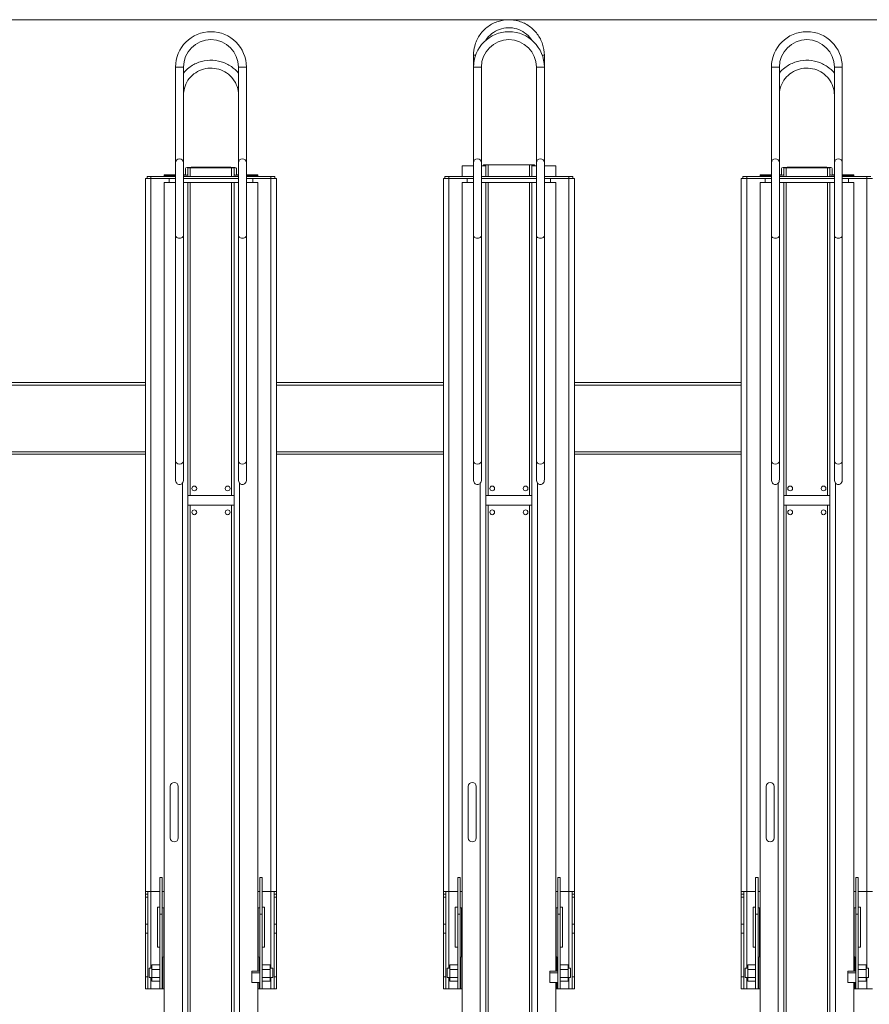
# Model space of a CAD drawing. Units: millimetres. Extents: x 17604 to 28301, y 3220 to 11245.
# Drawn here: x 18674 to 19743, y 10005 to 11245 of the extents above; entities that cross this region are included whole.
import ezdxf

# ---------------------------------------------------------------- set-up
doc = ezdxf.new("R2010")
doc.units = ezdxf.units.MM
doc.linetypes.add('HIDDEN', pattern=[9.525, 6.35, -3.175])
doc.layers.add('BSS CYCLE STANDS', color=7, linetype='Continuous', lineweight=9)

msp = doc.modelspace()

# ---------------------------------------------------------------- linework, layer by layer
at = {"linetype": 'Continuous', "lineweight": 0}
for p, q in [((19244.9, 10665.9, -15355.3), (19244.9, 11200.2, -15355.3)), ((19334.1, 11200.2, -15355.3), (19334.1, 10665.9, -15355.3)), ((18869.9, 11185.2, -15355.3), (18879.9, 11185.2, -15355.3)), ((18869.9, 10665.9, -15355.3), (18869.9, 11185.2, -15355.3)), ((18879.9, 10665.9, -15355.3), (18879.9, 11185.2, -15355.3)), ((18959.1, 11185.2, -15355.3), (18949.1, 11185.2, -15355.3)), ((18949.1, 11185.2, -15355.3), (18949.1, 10665.9, -15355.3)), ((18959.1, 11185.2, -15355.3), (18959.1, 10665.9, -15355.3)), ((19244.9, 11185.2, -15355.3), (19254.9, 11185.2, -15355.3)), ((19254.9, 10665.9, -15355.3), (19254.9, 11185.2, -15355.3)), ((19334.1, 11185.2, -15355.3), (19324.1, 11185.2, -15355.3)), ((19324.1, 11185.2, -15355.3), (19324.1, 10665.9, -15355.3)), ((19619.9, 11185.2, -15355.3), (19629.9, 11185.2, -15355.3)), ((19619.9, 10665.9, -15355.3), (19619.9, 11185.2, -15355.3)), ((19629.9, 10665.9, -15355.3), (19629.9, 11185.2, -15355.3)), ((19709.1, 11185.2, -15355.3), (19699.1, 11185.2, -15355.3)), ((19699.1, 11185.2, -15355.3), (19699.1, 10665.9, -15355.3)), ((19709.1, 11185.2, -15355.3), (19709.1, 10665.9, -15355.3)), ((18882.5, 11057.8, -15355.3), (18882.5, 11050, -15355.3)), ((18885.5, 11047.5, -15355.3), (18885.5, 11058, -15355.3)), ((18888.5, 11047.5, -15355.3), (18888.5, 11058.6, -15355.3)), ((18888.5, 11058.6, -15355.3), (18940.5, 11058.6, -15355.3)), ((18939.5, 11059.1, -15355.3), (18889.5, 11059.1, -15355.3)), ((18940.5, 11047.5, -15355.3), (18940.5, 11058.6, -15355.3)), ((18943.5, 11047.5, -15355.3), (18943.5, 11058, -15355.3)), ((18946.5, 11057.8, -15355.3), (18946.5, 11050, -15355.3)), ((19230.5, 11047.5, -15355.3), (19230.5, 11060.9, -15355.3)), ((19244.9, 11060.9, -15355.3), (19230.5, 11060.9, -15355.3)), ((19230.5, 11060.8, -15355.3), (19244.9, 11060.8, -15355.3)), ((19257.5, 11062.1, -15355.3), (19257.5, 11061, -15355.3)), ((19260.5, 11047.5, -15355.3), (19260.5, 11062.1, -15355.3)), ((19263.5, 11047.5, -15355.3), (19263.5, 11062.2, -15355.3)), ((19263.5, 11062.2, -15355.3), (19315.5, 11062.2, -15355.3)), ((19314.5, 11062.2, -15355.3), (19264.5, 11062.2, -15355.3)), ((19315.5, 11047.5, -15355.3), (19315.5, 11062.2, -15355.3)), ((19318.5, 11047.5, -15355.3), (19318.5, 11062.1, -15355.3)), ((19321.5, 11062.1, -15355.3), (19321.5, 11061, -15355.3)), ((19334.1, 11060.9, -15355.3), (19348.5, 11060.9, -15355.3)), ((19348.5, 11060.8, -15355.3), (19334.1, 11060.8, -15355.3)), ((19348.5, 11047.5, -15355.3), (19348.5, 11060.9, -15355.3)), ((19632.5, 11057.8, -15355.3), (19632.5, 11050, -15355.3)), ((19635.5, 11047.5, -15355.3), (19635.5, 11058, -15355.3)), ((19638.5, 11047.5, -15355.3), (19638.5, 11058.6, -15355.3)), ((19638.5, 11058.6, -15355.3), (19690.5, 11058.6, -15355.3)), ((19689.5, 11059.1, -15355.3), (19639.5, 11059.1, -15355.3)), ((19690.5, 11047.5, -15355.3), (19690.5, 11058.6, -15355.3)), ((19693.5, 11047.5, -15355.3), (19693.5, 11058, -15355.3)), ((19696.5, 11057.8, -15355.3), (19696.5, 11050, -15355.3)), ((18869.9, 11045, -15355.3), (18832, 11045, -15355.3)), ((18832, 11045, -15355.3), (18832, 10025, -15355.3)), ((18834, 11047.5, -15355.3), (18869.9, 11047.5, -15355.3)), ((18834, 11047.5, -15355.3), (18834, 11045, -15355.3)), ((18839, 10051, -15355.3), (18839, 11047.5, -15355.3)), ((18855.5, 11047.5, -15355.3), (18855.5, 11049.5, -15355.3)), ((18869.9, 11049.5, -15355.3), (18855.5, 11049.5, -15355.3)), ((18855.5, 11048.9, -15355.3), (18869.9, 11048.9, -15355.3)), ((18862, 11039.8, -15355.3), (18862, 11045, -15355.3)), ((18879.9, 11047.5, -15355.3), (18949.1, 11047.5, -15355.3)), ((18879.9, 11045, -15355.3), (18949.1, 11045, -15355.3)), ((18959.1, 11049.5, -15355.3), (18973.5, 11049.5, -15355.3)), ((18973.5, 11048.9, -15355.3), (18959.1, 11048.9, -15355.3)), ((18959.1, 11047.5, -15355.3), (18995, 11047.5, -15355.3)), ((18959.1, 11045, -15355.3), (18997, 11045, -15355.3)), ((18967, 11039.8, -15355.3), (18967, 11045, -15355.3)), ((18973.5, 11047.5, -15355.3), (18973.5, 11049.5, -15355.3)), ((18990, 10051, -15355.3), (18990, 11047.5, -15355.3)), ((18995, 11045, -15355.3), (18995, 11047.5, -15355.3)), ((18997, 11045, -15355.3), (18997, 10025, -15355.3)), ((19244.9, 11045, -15355.3), (19207, 11045, -15355.3)), ((19207, 11045, -15355.3), (19207, 10025, -15355.3)), ((19209, 11047.5, -15355.3), (19244.9, 11047.5, -15355.3)), ((19209, 11047.5, -15355.3), (19209, 11045, -15355.3)), ((19214, 10051, -15355.3), (19214, 11047.5, -15355.3)), ((19237, 11039.8, -15355.3), (19237, 11045, -15355.3)), ((19254.9, 11047.5, -15355.3), (19324.1, 11047.5, -15355.3)), ((19254.9, 11045, -15355.3), (19324.1, 11045, -15355.3)), ((19334.1, 11047.5, -15355.3), (19370, 11047.5, -15355.3)), ((19334.1, 11045, -15355.3), (19372, 11045, -15355.3)), ((19342, 11039.8, -15355.3), (19342, 11045, -15355.3)), ((19365, 10051, -15355.3), (19365, 11047.5, -15355.3)), ((19370, 11045, -15355.3), (19370, 11047.5, -15355.3)), ((19372, 11045, -15355.3), (19372, 10025, -15355.3)), ((19619.9, 11045, -15355.3), (19582, 11045, -15355.3)), ((19582, 11045, -15355.3), (19582, 10025, -15355.3)), ((19584, 11047.5, -15355.3), (19619.9, 11047.5, -15355.3)), ((19584, 11047.5, -15355.3), (19584, 11045, -15355.3)), ((19589, 10051, -15355.3), (19589, 11047.5, -15355.3)), ((19605.5, 11047.5, -15355.3), (19605.5, 11049.5, -15355.3)), ((19619.9, 11049.5, -15355.3), (19605.5, 11049.5, -15355.3)), ((19605.5, 11048.9, -15355.3), (19619.9, 11048.9, -15355.3)), ((19612, 11039.8, -15355.3), (19612, 11045, -15355.3)), ((19629.9, 11047.5, -15355.3), (19699.1, 11047.5, -15355.3)), ((19629.9, 11045, -15355.3), (19699.1, 11045, -15355.3)), ((19709.1, 11049.5, -15355.3), (19723.5, 11049.5, -15355.3)), ((19723.5, 11048.9, -15355.3), (19709.1, 11048.9, -15355.3)), ((19709.1, 11047.5, -15355.3), (19745, 11047.5, -15355.3)), ((19709.1, 11045, -15355.3), (19747, 11045, -15355.3)), ((19717, 11039.8, -15355.3), (19717, 11045, -15355.3)), ((19723.5, 11047.5, -15355.3), (19723.5, 11049.5, -15355.3)), ((19740, 10051, -15355.3), (19740, 11047.5, -15355.3)), ((18855.5, 11039.8, -15355.3), (18869.9, 11039.8, -15355.3)), ((18855.5, 9569.8, -15355.3), (18855.5, 11039.8, -15355.3)), ((18949.1, 11039.8, -15355.3), (18879.9, 11039.8, -15355.3)), ((18885.5, 9549.8, -15355.3), (18885.5, 11039.8, -15355.3)), ((18888.5, 10645.8, -15355.3), (18888.5, 11039.8, -15355.3)), ((18940.5, 10645.8, -15355.3), (18940.5, 11039.8, -15355.3)), ((18943.5, 9549.8, -15355.3), (18943.5, 11039.8, -15355.3)), ((18973.5, 11039.8, -15355.3), (18959.1, 11039.8, -15355.3)), ((18973.5, 10047, -15355.3), (18973.5, 11039.8, -15355.3)), ((19230.5, 11039.8, -15355.3), (19244.9, 11039.8, -15355.3)), ((19230.5, 9569.8, -15355.3), (19230.5, 11039.8, -15355.3)), ((19324.1, 11039.8, -15355.3), (19254.9, 11039.8, -15355.3)), ((19260.5, 9549.8, -15355.3), (19260.5, 11039.8, -15355.3)), ((19263.5, 10645.8, -15355.3), (19263.5, 11039.8, -15355.3)), ((19315.5, 10645.8, -15355.3), (19315.5, 11039.8, -15355.3)), ((19318.5, 9549.8, -15355.3), (19318.5, 11039.8, -15355.3)), ((19348.5, 11039.8, -15355.3), (19334.1, 11039.8, -15355.3)), ((19348.5, 10047, -15355.3), (19348.5, 11039.8, -15355.3)), ((19605.5, 11039.8, -15355.3), (19619.9, 11039.8, -15355.3)), ((19605.5, 9569.8, -15355.3), (19605.5, 11039.8, -15355.3)), ((19699.1, 11039.8, -15355.3), (19629.9, 11039.8, -15355.3)), ((19635.5, 9549.8, -15355.3), (19635.5, 11039.8, -15355.3)), ((19638.5, 10645.8, -15355.3), (19638.5, 11039.8, -15355.3)), ((19690.5, 10645.8, -15355.3), (19690.5, 11039.8, -15355.3)), ((19693.5, 9549.8, -15355.3), (19693.5, 11039.8, -15355.3)), ((19723.5, 11039.8, -15355.3), (19709.1, 11039.8, -15355.3)), ((19723.5, 10047, -15355.3), (19723.5, 11039.8, -15355.3)), ((18622, 10788, -15355.3), (18832, 10788, -15355.3)), ((18622, 10785, -15355.3), (18832, 10785, -15355.3)), ((18997, 10788, -15355.3), (19207, 10788, -15355.3)), ((18997, 10785, -15355.3), (19207, 10785, -15355.3)), ((19372, 10788, -15355.3), (19582, 10788, -15355.3)), ((19372, 10785, -15355.3), (19582, 10785, -15355.3)), ((18622, 10701, -15355.3), (18832, 10701, -15355.3)), ((18622, 10698, -15355.3), (18832, 10698, -15355.3)), ((18997, 10701, -15355.3), (19207, 10701, -15355.3)), ((18997, 10698, -15355.3), (19207, 10698, -15355.3)), ((19372, 10701, -15355.3), (19582, 10701, -15355.3)), ((19372, 10698, -15355.3), (19582, 10698, -15355.3)), ((18878.5, 9549.8, -15355.3), (18878.5, 10661.7, -15355.3)), ((18950.5, 9549.8, -15355.3), (18950.5, 10661.7, -15355.3)), ((19253.5, 9549.8, -15355.3), (19253.5, 10661.7, -15355.3)), ((19325.5, 9549.8, -15355.3), (19325.5, 10661.7, -15355.3)), ((19628.5, 9549.8, -15355.3), (19628.5, 10661.7, -15355.3)), ((19700.5, 9549.8, -15355.3), (19700.5, 10661.7, -15355.3)), ((18885.5, 10645.8, -15355.3), (18943.5, 10645.8, -15355.3)), ((19260.5, 10645.8, -15355.3), (19318.5, 10645.8, -15355.3)), ((19635.5, 10645.8, -15355.3), (19693.5, 10645.8, -15355.3)), ((18885.5, 10633.8, -15355.3), (18943.5, 10633.8, -15355.3)), ((18888.5, 9928.7, -15355.3), (18888.5, 10633.8, -15355.3)), ((18940.5, 9928.7, -15355.3), (18940.5, 10633.8, -15355.3)), ((19260.5, 10633.8, -15355.3), (19318.5, 10633.8, -15355.3)), ((19263.5, 9928.7, -15355.3), (19263.5, 10633.8, -15355.3)), ((19315.5, 9928.7, -15355.3), (19315.5, 10633.8, -15355.3)), ((19635.5, 10633.8, -15355.3), (19693.5, 10633.8, -15355.3)), ((19638.5, 9928.7, -15355.3), (19638.5, 10633.8, -15355.3)), ((19690.5, 9928.7, -15355.3), (19690.5, 10633.8, -15355.3)), ((18863.3, 10279.8, -15355.3), (18863.3, 10214.8, -15355.3)), ((18873.3, 10214.8, -15355.3), (18873.3, 10279.8, -15355.3)), ((19238.3, 10279.8, -15355.3), (19238.3, 10214.8, -15355.3)), ((19248.3, 10214.8, -15355.3), (19248.3, 10279.8, -15355.3)), ((19613.3, 10279.8, -15355.3), (19613.3, 10214.8, -15355.3)), ((19623.3, 10214.8, -15355.3), (19623.3, 10279.8, -15355.3)), ((18853, 10165, -15355.3), (18850, 10165, -15355.3)), ((18850, 10025, -15355.3), (18850, 10165, -15355.3)), ((18853, 10025, -15355.3), (18853, 10165, -15355.3)), ((18976, 10165, -15355.3), (18976, 10025, -15355.3)), ((18979, 10165, -15355.3), (18976, 10165, -15355.3)), ((18979, 10025, -15355.3), (18979, 10165, -15355.3)), ((19228, 10165, -15355.3), (19225, 10165, -15355.3)), ((19225, 10025, -15355.3), (19225, 10165, -15355.3)), ((19228, 10025, -15355.3), (19228, 10165, -15355.3)), ((19351, 10165, -15355.3), (19351, 10025, -15355.3)), ((19354, 10165, -15355.3), (19351, 10165, -15355.3)), ((19354, 10025, -15355.3), (19354, 10165, -15355.3)), ((19603, 10165, -15355.3), (19600, 10165, -15355.3)), ((19600, 10025, -15355.3), (19600, 10165, -15355.3)), ((19603, 10025, -15355.3), (19603, 10165, -15355.3)), ((19726, 10165, -15355.3), (19726, 10025, -15355.3)), ((19729, 10165, -15355.3), (19726, 10165, -15355.3)), ((19729, 10025, -15355.3), (19729, 10165, -15355.3)), ((18832, 10147.4, -15355.3), (18850, 10147.4, -15355.3)), ((18832, 10143.9, -15355.3), (18835, 10143.9, -15355.3)), ((18835, 10140.2, -15355.3), (18832, 10140.2, -15355.3)), ((18835, 10147.4, -15355.3), (18835, 10025, -15355.3)), ((18855.5, 10147.4, -15355.3), (18853, 10147.4, -15355.3)), ((18973.5, 10147.4, -15355.3), (18976, 10147.4, -15355.3)), ((18979, 10147.4, -15355.3), (18997, 10147.4, -15355.3)), ((18994, 10147.4, -15355.3), (18994, 10025, -15355.3)), ((18997, 10143.9, -15355.3), (18994, 10143.9, -15355.3)), ((18994, 10140.2, -15355.3), (18997, 10140.2, -15355.3)), ((19207, 10147.4, -15355.3), (19225, 10147.4, -15355.3)), ((19207, 10143.9, -15355.3), (19210, 10143.9, -15355.3)), ((19210, 10140.2, -15355.3), (19207, 10140.2, -15355.3)), ((19210, 10147.4, -15355.3), (19210, 10025, -15355.3)), ((19230.5, 10147.4, -15355.3), (19228, 10147.4, -15355.3)), ((19348.5, 10147.4, -15355.3), (19351, 10147.4, -15355.3)), ((19354, 10147.4, -15355.3), (19372, 10147.4, -15355.3)), ((19369, 10147.4, -15355.3), (19369, 10025, -15355.3)), ((19372, 10143.9, -15355.3), (19369, 10143.9, -15355.3)), ((19369, 10140.2, -15355.3), (19372, 10140.2, -15355.3)), ((19582, 10147.4, -15355.3), (19600, 10147.4, -15355.3)), ((19582, 10143.9, -15355.3), (19585, 10143.9, -15355.3)), ((19585, 10140.2, -15355.3), (19582, 10140.2, -15355.3)), ((19585, 10147.4, -15355.3), (19585, 10025, -15355.3)), ((19605.5, 10147.4, -15355.3), (19603, 10147.4, -15355.3)), ((19723.5, 10147.4, -15355.3), (19726, 10147.4, -15355.3)), ((19729, 10147.4, -15355.3), (19747, 10147.4, -15355.3)), ((18847, 10077.4, -15355.3), (18847, 10127.7, -15355.3)), ((18847, 10127.7, -15355.3), (18850, 10127.7, -15355.3)), ((18982, 10127.7, -15355.3), (18979, 10127.7, -15355.3)), ((18982, 10127.7, -15355.3), (18982, 10077.4, -15355.3)), ((19222, 10077.4, -15355.3), (19222, 10127.7, -15355.3)), ((19222, 10127.7, -15355.3), (19225, 10127.7, -15355.3)), ((19357, 10127.7, -15355.3), (19354, 10127.7, -15355.3)), ((19357, 10127.7, -15355.3), (19357, 10077.4, -15355.3)), ((19597, 10077.4, -15355.3), (19597, 10127.7, -15355.3)), ((19597, 10127.7, -15355.3), (19600, 10127.7, -15355.3)), ((19732, 10127.7, -15355.3), (19729, 10127.7, -15355.3)), ((19732, 10127.7, -15355.3), (19732, 10077.4, -15355.3)), ((18853, 10119, -15355.3), (18850, 10119, -15355.3)), ((18853, 10127, -15355.3), (18855.5, 10127, -15355.3)), ((18855, 10065.1, -15355.3), (18855, 10127, -15355.3)), ((18973.5, 10127, -15355.3), (18976, 10127, -15355.3)), ((18974, 10065.1, -15355.3), (18974, 10127, -15355.3)), ((18976, 10119, -15355.3), (18979, 10119, -15355.3)), ((19228, 10119, -15355.3), (19225, 10119, -15355.3)), ((19228, 10127, -15355.3), (19230.5, 10127, -15355.3)), ((19230, 10065.1, -15355.3), (19230, 10127, -15355.3)), ((19348.5, 10127, -15355.3), (19351, 10127, -15355.3)), ((19349, 10065.1, -15355.3), (19349, 10127, -15355.3)), ((19351, 10119, -15355.3), (19354, 10119, -15355.3)), ((19603, 10119, -15355.3), (19600, 10119, -15355.3)), ((19603, 10127, -15355.3), (19605.5, 10127, -15355.3)), ((19605, 10065.1, -15355.3), (19605, 10127, -15355.3)), ((19723.5, 10127, -15355.3), (19726, 10127, -15355.3)), ((19724, 10065.1, -15355.3), (19724, 10127, -15355.3)), ((19726, 10119, -15355.3), (19729, 10119, -15355.3)), ((18832, 10106.3, -15355.3), (18835, 10106.3, -15355.3)), ((18997, 10106.3, -15355.3), (18994, 10106.3, -15355.3)), ((19207, 10106.3, -15355.3), (19210, 10106.3, -15355.3)), ((19372, 10106.3, -15355.3), (19369, 10106.3, -15355.3)), ((19582, 10106.3, -15355.3), (19585, 10106.3, -15355.3)), ((18835, 10095, -15355.3), (18832, 10095, -15355.3)), ((18994, 10095, -15355.3), (18997, 10095, -15355.3)), ((19210, 10095, -15355.3), (19207, 10095, -15355.3)), ((19369, 10095, -15355.3), (19372, 10095, -15355.3)), ((19585, 10095, -15355.3), (19582, 10095, -15355.3)), ((18850, 10077.4, -15355.3), (18847, 10077.4, -15355.3)), ((18982, 10077.4, -15355.3), (18979, 10077.4, -15355.3)), ((19225, 10077.4, -15355.3), (19222, 10077.4, -15355.3)), ((19357, 10077.4, -15355.3), (19354, 10077.4, -15355.3)), ((19600, 10077.4, -15355.3), (19597, 10077.4, -15355.3)), ((19732, 10077.4, -15355.3), (19729, 10077.4, -15355.3)), ((18840, 10034.6, -15355.3), (18840, 10055.3, -15355.3)), ((18840, 10055.3, -15355.3), (18850, 10055.3, -15355.3)), ((18854, 10025, -15355.3), (18854, 10065, -15355.3)), ((18975, 10047, -15355.3), (18975, 10065, -15355.3)), ((18989, 10055.3, -15355.3), (18979, 10055.3, -15355.3)), ((18989, 10034.6, -15355.3), (18989, 10055.3, -15355.3)), ((19215, 10034.6, -15355.3), (19215, 10055.3, -15355.3)), ((19215, 10055.3, -15355.3), (19225, 10055.3, -15355.3)), ((19229, 10025, -15355.3), (19229, 10065, -15355.3)), ((19350, 10047, -15355.3), (19350, 10065, -15355.3)), ((19364, 10055.3, -15355.3), (19354, 10055.3, -15355.3)), ((19364, 10034.6, -15355.3), (19364, 10055.3, -15355.3)), ((19590, 10034.6, -15355.3), (19590, 10055.3, -15355.3)), ((19590, 10055.3, -15355.3), (19600, 10055.3, -15355.3)), ((19604, 10025, -15355.3), (19604, 10065, -15355.3)), ((19725, 10047, -15355.3), (19725, 10065, -15355.3)), ((19739, 10055.3, -15355.3), (19729, 10055.3, -15355.3)), ((19739, 10034.6, -15355.3), (19739, 10055.3, -15355.3)), ((18836.8, 10051, -15355.3), (18836.8, 10039, -15355.3)), ((18840, 10051, -15355.3), (18836.8, 10051, -15355.3)), ((18840, 10049.4, -15355.3), (18850, 10049.4, -15355.3)), ((18854, 10051, -15355.3), (18853, 10051, -15355.3)), ((18966, 10032.9, -15355.3), (18966, 10047, -15355.3)), ((18976, 10047, -15355.3), (18966, 10047, -15355.3)), ((18966, 10045.2, -15355.3), (18976, 10045.2, -15355.3)), ((18976, 10051, -15355.3), (18975, 10051, -15355.3)), ((18989, 10049.4, -15355.3), (18979, 10049.4, -15355.3)), ((18992.2, 10051, -15355.3), (18989, 10051, -15355.3)), ((18992.2, 10051, -15355.3), (18992.2, 10039, -15355.3)), ((19211.8, 10051, -15355.3), (19211.8, 10039, -15355.3)), ((19215, 10051, -15355.3), (19211.8, 10051, -15355.3)), ((19215, 10049.4, -15355.3), (19225, 10049.4, -15355.3)), ((19229, 10051, -15355.3), (19228, 10051, -15355.3)), ((19341, 10032.9, -15355.3), (19341, 10047, -15355.3)), ((19351, 10047, -15355.3), (19341, 10047, -15355.3)), ((19341, 10045.2, -15355.3), (19351, 10045.2, -15355.3)), ((19351, 10051, -15355.3), (19350, 10051, -15355.3)), ((19364, 10049.4, -15355.3), (19354, 10049.4, -15355.3)), ((19367.2, 10051, -15355.3), (19364, 10051, -15355.3)), ((19367.2, 10051, -15355.3), (19367.2, 10039, -15355.3)), ((19586.8, 10051, -15355.3), (19586.8, 10039, -15355.3)), ((19590, 10051, -15355.3), (19586.8, 10051, -15355.3)), ((19590, 10049.4, -15355.3), (19600, 10049.4, -15355.3)), ((19604, 10051, -15355.3), (19603, 10051, -15355.3)), ((19716, 10032.9, -15355.3), (19716, 10047, -15355.3)), ((19726, 10047, -15355.3), (19716, 10047, -15355.3)), ((19716, 10045.2, -15355.3), (19726, 10045.2, -15355.3)), ((19726, 10051, -15355.3), (19725, 10051, -15355.3)), ((19739, 10049.4, -15355.3), (19729, 10049.4, -15355.3)), ((19742.2, 10051, -15355.3), (19739, 10051, -15355.3)), ((19742.2, 10051, -15355.3), (19742.2, 10039, -15355.3)), ((18832, 10040, -15355.3), (18835, 10040, -15355.3)), ((18840, 10039, -15355.3), (18836.8, 10039, -15355.3)), ((18839, 10025, -15355.3), (18839, 10039, -15355.3)), ((18840, 10039, -15355.3), (18850, 10039, -15355.3)), ((18850, 10034.6, -15355.3), (18840, 10034.6, -15355.3)), ((18854, 10039, -15355.3), (18853, 10039, -15355.3)), ((18976, 10032.9, -15355.3), (18966, 10032.9, -15355.3)), ((18973.5, 9569.8, -15355.3), (18973.5, 10032.9, -15355.3)), ((18975, 10025, -15355.3), (18975, 10032.9, -15355.3)), ((18989, 10039, -15355.3), (18979, 10039, -15355.3)), ((18979, 10034.6, -15355.3), (18989, 10034.6, -15355.3)), ((18992.2, 10039, -15355.3), (18989, 10039, -15355.3)), ((18990, 10025, -15355.3), (18990, 10039, -15355.3)), ((18997, 10040, -15355.3), (18994, 10040, -15355.3)), ((19207, 10040, -15355.3), (19210, 10040, -15355.3)), ((19215, 10039, -15355.3), (19211.8, 10039, -15355.3)), ((19214, 10025, -15355.3), (19214, 10039, -15355.3)), ((19215, 10039, -15355.3), (19225, 10039, -15355.3)), ((19225, 10034.6, -15355.3), (19215, 10034.6, -15355.3)), ((19229, 10039, -15355.3), (19228, 10039, -15355.3)), ((19351, 10032.9, -15355.3), (19341, 10032.9, -15355.3)), ((19348.5, 9569.8, -15355.3), (19348.5, 10032.9, -15355.3)), ((19350, 10025, -15355.3), (19350, 10032.9, -15355.3)), ((19364, 10039, -15355.3), (19354, 10039, -15355.3)), ((19354, 10034.6, -15355.3), (19364, 10034.6, -15355.3)), ((19367.2, 10039, -15355.3), (19364, 10039, -15355.3)), ((19365, 10025, -15355.3), (19365, 10039, -15355.3)), ((19372, 10040, -15355.3), (19369, 10040, -15355.3)), ((19582, 10040, -15355.3), (19585, 10040, -15355.3)), ((19590, 10039, -15355.3), (19586.8, 10039, -15355.3)), ((19589, 10025, -15355.3), (19589, 10039, -15355.3)), ((19590, 10039, -15355.3), (19600, 10039, -15355.3)), ((19600, 10034.6, -15355.3), (19590, 10034.6, -15355.3)), ((19604, 10039, -15355.3), (19603, 10039, -15355.3)), ((19726, 10032.9, -15355.3), (19716, 10032.9, -15355.3)), ((19723.5, 9569.8, -15355.3), (19723.5, 10032.9, -15355.3)), ((19725, 10025, -15355.3), (19725, 10032.9, -15355.3)), ((19739, 10039, -15355.3), (19729, 10039, -15355.3)), ((19729, 10034.6, -15355.3), (19739, 10034.6, -15355.3)), ((19742.2, 10039, -15355.3), (19739, 10039, -15355.3)), ((19740, 10025, -15355.3), (19740, 10039, -15355.3)), ((18832, 10025, -15355.3), (18854, 10025, -15355.3)), ((18997, 10025, -15355.3), (18975, 10025, -15355.3)), ((19207, 10025, -15355.3), (19229, 10025, -15355.3)), ((19372, 10025, -15355.3), (19350, 10025, -15355.3)), ((19582, 10025, -15355.3), (19604, 10025, -15355.3)), ((19747, 10025, -15355.3), (19725, 10025, -15355.3))]:
    msp.add_line(p, q, dxfattribs=at)
for centre in [(18893.5, 10654.8, -15355.3), (18935.5, 10654.8, -15355.3), (19268.5, 10654.8, -15355.3), (19310.5, 10654.8, -15355.3), (19643.5, 10654.8, -15355.3), (19685.5, 10654.8, -15355.3), (18893.5, 10624.8, -15355.3), (18935.5, 10624.8, -15355.3), (19268.5, 10624.8, -15355.3), (19310.5, 10624.8, -15355.3), (19643.5, 10624.8, -15355.3), (19685.5, 10624.8, -15355.3)]:
    msp.add_circle(centre, 3, dxfattribs=at)
for centre, radius, start, end in [((18914.5, 11185.2, -15355.3), 44.6, 0, 180), ((18914.5, 11185.2, -15355.3), 34.6, 0, 180), ((19289.5, 11185.2, -15355.3), 44.6, 0, 180), ((19289.5, 11185.2, -15355.3), 34.6, 0, 180), ((19664.5, 11185.2, -15355.3), 44.6, 0, 180), ((19664.5, 11185.2, -15355.3), 34.6, 0, 180), ((18874.9, 11064.8, -15355.3), 5, 0, 180), ((18954.1, 11064.8, -15355.3), 5, 0, 180), ((19249.9, 11064.8, -15355.3), 5, 0, 180), ((19329.1, 11064.8, -15355.3), 5, 0, 180), ((19624.9, 11064.8, -15355.3), 5, 0, 180), ((19704.1, 11064.8, -15355.3), 5, 0, 180), ((18868.3, 10279.8, -15355.3), 5, 0, 180), ((19243.3, 10279.8, -15355.3), 5, 0, 180), ((19618.3, 10279.8, -15355.3), 5, 0, 180), ((18868.3, 10214.8, -15355.3), 5, 180, 0), ((19243.3, 10214.8, -15355.3), 5, 180, 0), ((19618.3, 10214.8, -15355.3), 5, 180, 0), ((18868, 9898.5, -15355.3), 167, 94.2922, 94.8084), ((18961, 9898.5, -15355.3), 167, 85.1916, 85.7078), ((19243, 9898.5, -15355.3), 167, 94.2922, 94.8084), ((19336, 9898.5, -15355.3), 167, 85.1916, 85.7078), ((19618, 9898.5, -15355.3), 167, 94.2922, 94.8084), ((19711, 9898.5, -15355.3), 167, 85.1916, 85.7078), ((18868, 10191.4, -15355.3), 167, 265.1916, 265.7078), ((18961, 10191.4, -15355.3), 167, 274.2922, 274.8084), ((19243, 10191.4, -15355.3), 167, 265.1916, 265.7078), ((19336, 10191.4, -15355.3), 167, 274.2922, 274.8084), ((19618, 10191.4, -15355.3), 167, 265.1916, 265.7078), ((19711, 10191.4, -15355.3), 167, 274.2922, 274.8084)]:
    msp.add_arc(centre, radius, start, end, dxfattribs=at)
at = {"linetype": 'Continuous', "lineweight": 0, "extrusion": (0, 0, -1)}
for centre, major_axis, ratio, start_param, end_param in [((19249.9, 11200.2, -15355.3), (-5, 0), 0.026292, -1.061682, 0), ((18939.5, 11057.8, -15355.3), (7, 0), 0.18558, -1.570796, 0), ((18940.5, 11058, -15355.3), (3, 0), 0.18558, -1.570796, 0), ((19254.5, 11061, -15355.3), (3, 0), 0.026292, 0, 1.439126), ((19314.5, 11062.1, -15355.3), (7, 0), 0.026292, -1.570796, 0), ((19315.5, 11062.1, -15355.3), (3, 0), 0.026292, -1.570796, 0), ((19325.5, 11061, -15355.3), (-7, 0), 0.026292, -1.370332, 0), ((19689.5, 11057.8, -15355.3), (7, 0), 0.18558, -1.570796, 0), ((19690.5, 11058, -15355.3), (3, 0), 0.18558, -1.570796, 0), ((18879.5, 11050, -15355.3), (3, 0), 0.18558, 0, 1.439126), ((18950.5, 11050.2, -15355.3), (-7, 0), 0.18558, -1.370332, 0), ((19629.5, 11050, -15355.3), (3, 0), 0.18558, 0, 1.439126), ((19700.5, 11050.2, -15355.3), (-7, 0), 0.18558, -1.370332, 0), ((18954.1, 10973.2, -15355.3), (5, 0), 0.664928, 0, 3.141593), ((19329.1, 10973.2, -15355.3), (5, 0), 0.664928, 0, 3.141593), ((19704.1, 10973.2, -15355.3), (5, 0), 0.664928, 0, 3.141593), ((18954.1, 10689.3, -15355.3), (5, 0), 0.751827, -6.283185, -3.141593), ((19329.1, 10689.3, -15355.3), (5, 0), 0.751827, -6.283185, -3.141593), ((19704.1, 10689.3, -15355.3), (5, 0), 0.751827, -6.283185, -3.141593), ((18874.9, 10665.9, -15355.3), (0, 6.11), 0.818644, -3.141593, -1.570796), ((18874.9, 10665.9, -15355.3), (0, 6.11), 0.818644, 1.570796, 3.141593), ((19249.9, 10665.9, -15355.3), (0, 6.11), 0.818644, -3.141593, -1.570796), ((19249.9, 10665.9, -15355.3), (0, 6.11), 0.818644, 1.570796, 3.141593), ((19624.9, 10665.9, -15355.3), (0, 6.11), 0.818644, -3.141593, -1.570796), ((19624.9, 10665.9, -15355.3), (0, 6.11), 0.818644, 1.570796, 3.141593)]:
    msp.add_ellipse(centre, major_axis=major_axis, ratio=ratio, start_param=start_param, end_param=end_param, dxfattribs=at)
at = {"linetype": 'Continuous', "lineweight": 0}
for centre, major_axis, ratio, start_param, end_param in [((19329.1, 11200.2, -15355.3), (5, 0), 0.026292, -1.061682, 0), ((18889.5, 11057.8, -15355.3), (-7, 0), 0.18558, -1.570796, 0), ((18888.5, 11058, -15355.3), (-3, 0), 0.18558, -1.570796, 0), ((19253.5, 11061, -15355.3), (7, 0), 0.026292, -1.370332, 0), ((19264.5, 11062.1, -15355.3), (-7, 0), 0.026292, -1.570796, 0), ((19263.5, 11062.1, -15355.3), (-3, 0), 0.026292, -1.570796, 0), ((19324.5, 11061, -15355.3), (-3, 0), 0.026292, 0, 1.439126), ((19639.5, 11057.8, -15355.3), (-7, 0), 0.18558, -1.570796, 0), ((19638.5, 11058, -15355.3), (-3, 0), 0.18558, -1.570796, 0), ((18878.5, 11050.2, -15355.3), (7, 0), 0.18558, -1.370332, 0), ((18949.5, 11050, -15355.3), (-3, 0), 0.18558, 0, 1.439126), ((19628.5, 11050.2, -15355.3), (7, 0), 0.18558, -1.370332, 0), ((19699.5, 11050, -15355.3), (-3, 0), 0.18558, 0, 1.439126), ((18874.9, 10973.2, -15355.3), (-5, 0), 0.664928, 0, 3.141593), ((19249.9, 10973.2, -15355.3), (-5, 0), 0.664928, 0, 3.141593), ((19624.9, 10973.2, -15355.3), (-5, 0), 0.664928, 0, 3.141593), ((18874.9, 10689.3, -15355.3), (-5, 0), 0.751827, -6.283185, -3.141593), ((19249.9, 10689.3, -15355.3), (-5, 0), 0.751827, -6.283185, -3.141593), ((19624.9, 10689.3, -15355.3), (-5, 0), 0.751827, -6.283185, -3.141593), ((18954.1, 10665.9, -15355.3), (0, 6.11), 0.818644, 1.570796, 3.141593), ((18954.1, 10665.9, -15355.3), (0, 6.11), 0.818644, -3.141593, -1.570796), ((19329.1, 10665.9, -15355.3), (0, 6.11), 0.818644, 1.570796, 3.141593), ((19329.1, 10665.9, -15355.3), (0, 6.11), 0.818644, -3.141593, -1.570796), ((19704.1, 10665.9, -15355.3), (0, 6.11), 0.818644, 1.570796, 3.141593), ((19704.1, 10665.9, -15355.3), (0, 6.11), 0.818644, -3.141593, -1.570796)]:
    msp.add_ellipse(centre, major_axis=major_axis, ratio=ratio, start_param=start_param, end_param=end_param, dxfattribs=at)
for points, knots in [([(19334.1, 11200.2, -15355.3), (19334.1, 11205, -15355.3), (19333.3, 11209.7, -15355.3), (19330.3, 11218.8, -15355.3), (19328.1, 11223, -15355.3), (19322.4, 11230.7, -15355.3), (19319, 11234, -15355.3), (19311.2, 11239.5, -15355.3), (19306.8, 11241.6, -15355.3), (19297.7, 11244.3, -15355.3), (19292.9, 11244.9, -15355.3), (19283.4, 11244.7, -15355.3), (19278.7, 11243.8, -15355.3), (19269.7, 11240.5, -15355.3), (19265.5, 11238.2, -15355.3), (19258.1, 11232.3, -15355.3), (19254.8, 11228.7, -15355.3), (19249.6, 11220.8, -15355.3), (19247.6, 11216.4, -15355.3), (19245.4, 11208, -15355.3), (19244.9, 11204.1, -15355.3), (19244.9, 11200.2, -15355.3)], [0, 0, 0, 0, 0.319977, 0.319977, 0.639958, 0.639958, 0.959951, 0.959951, 1.279959, 1.279959, 1.599979, 1.599979, 1.920002, 1.920002, 2.24002, 2.24002, 2.560025, 2.560025, 2.880016, 2.880016, 3.141593, 3.141593, 3.141593, 3.141593]), ([(19318.5, 11219.1, -15355.3), (19318.1, 11219.7, -15355.3), (19317.7, 11220.3, -15355.3), (19315, 11223.8, -15355.3), (19312.3, 11226.5, -15355.3), (19306.3, 11230.7, -15355.3), (19302.9, 11232.3, -15355.3), (19295.9, 11234.4, -15355.3), (19292.2, 11234.9, -15355.3), (19284.8, 11234.7, -15355.3), (19281.1, 11234, -15355.3), (19274.2, 11231.5, -15355.3), (19270.9, 11229.6, -15355.3), (19265.1, 11225.1, -15355.3), (19262.6, 11222.3, -15355.3), (19260.5, 11219.2, -15355.3), (19260.5, 11219.1, -15355.3), (19260.5, 11219.1, -15355.3)], [0.577166, 0.577166, 0.577166, 0.577166, 0.640062, 0.640062, 0.960072, 0.960072, 1.28006, 1.28006, 1.600031, 1.600031, 1.919997, 1.919997, 2.239971, 2.239971, 2.559963, 2.559963, 2.564426, 2.564426, 2.564426, 2.564426]), ([(18949.1, 11177.7, -15355.3), (18946.5, 11180.9, -15355.3), (18943.5, 11183.6, -15355.3), (18936.2, 11188.7, -15355.3), (18931.9, 11190.7, -15355.3), (18922.8, 11193.4, -15355.3), (18918, 11194.1, -15355.3), (18908.5, 11193.8, -15355.3), (18903.7, 11192.9, -15355.3), (18894.8, 11189.7, -15355.3), (18890.5, 11187.4, -15355.3), (18884.3, 11182.5, -15355.3), (18881.9, 11180.2, -15355.3), (18879.9, 11177.7, -15355.3)], [0.681822, 0.681822, 0.681822, 0.681822, 0.957526, 0.957526, 1.277945, 1.277945, 1.59892, 1.59892, 1.920073, 1.920073, 2.240974, 2.240974, 2.45977, 2.45977, 2.45977, 2.45977]), ([(19699.1, 11177.7, -15355.3), (19696.5, 11180.9, -15355.3), (19693.5, 11183.6, -15355.3), (19686.2, 11188.7, -15355.3), (19681.9, 11190.7, -15355.3), (19672.8, 11193.4, -15355.3), (19668, 11194.1, -15355.3), (19658.5, 11193.8, -15355.3), (19653.7, 11192.9, -15355.3), (19644.8, 11189.7, -15355.3), (19640.5, 11187.4, -15355.3), (19634.3, 11182.5, -15355.3), (19631.9, 11180.2, -15355.3), (19629.9, 11177.7, -15355.3)], [0.681822, 0.681822, 0.681822, 0.681822, 0.957526, 0.957526, 1.277945, 1.277945, 1.59892, 1.59892, 1.920073, 1.920073, 2.240974, 2.240974, 2.45977, 2.45977, 2.45977, 2.45977]), ([(18949.1, 11150, -15355.3), (18949.1, 11153.6, -15355.3), (18948.5, 11157.3, -15355.3), (18946.2, 11164.2, -15355.3), (18944.4, 11167.4, -15355.3), (18940, 11173.2, -15355.3), (18937.3, 11175.8, -15355.3), (18931.2, 11179.9, -15355.3), (18927.9, 11181.5, -15355.3), (18920.8, 11183.6, -15355.3), (18917.1, 11184, -15355.3), (18909.7, 11183.8, -15355.3), (18906.1, 11183.1, -15355.3), (18899.2, 11180.6, -15355.3), (18895.9, 11178.9, -15355.3), (18890.1, 11174.4, -15355.3), (18887.6, 11171.7, -15355.3), (18883.5, 11165.6, -15355.3), (18882, 11162.3, -15355.3), (18880.3, 11155.9, -15355.3), (18879.9, 11153, -15355.3), (18879.9, 11150, -15355.3)], [0, 0, 0, 0, 0.321777, 0.321777, 0.64317, 0.64317, 0.963609, 0.963609, 1.282974, 1.282974, 1.601561, 1.601561, 1.919906, 1.919906, 2.238606, 2.238606, 2.558162, 2.558162, 2.878802, 2.878802, 3.141593, 3.141593, 3.141593, 3.141593]), ([(19699.1, 11150, -15355.3), (19699.1, 11153.6, -15355.3), (19698.5, 11157.3, -15355.3), (19696.2, 11164.2, -15355.3), (19694.4, 11167.4, -15355.3), (19690, 11173.2, -15355.3), (19687.3, 11175.8, -15355.3), (19681.2, 11179.9, -15355.3), (19677.9, 11181.5, -15355.3), (19670.8, 11183.6, -15355.3), (19667.1, 11184, -15355.3), (19659.7, 11183.8, -15355.3), (19656.1, 11183.1, -15355.3), (19649.2, 11180.6, -15355.3), (19645.9, 11178.9, -15355.3), (19640.1, 11174.4, -15355.3), (19637.6, 11171.7, -15355.3), (19633.5, 11165.6, -15355.3), (19632, 11162.3, -15355.3), (19630.3, 11155.9, -15355.3), (19629.9, 11153, -15355.3), (19629.9, 11150, -15355.3)], [0, 0, 0, 0, 0.321777, 0.321777, 0.64317, 0.64317, 0.963609, 0.963609, 1.282974, 1.282974, 1.601561, 1.601561, 1.919906, 1.919906, 2.238606, 2.238606, 2.558162, 2.558162, 2.878802, 2.878802, 3.141593, 3.141593, 3.141593, 3.141593])]:
    msp.add_open_spline(points, degree=3, knots=knots, dxfattribs=at)
at = {"layer": 'BSS CYCLE STANDS', "color": 8, "linetype": 'HIDDEN', "ltscale": 0.1}
msp.add_line((21838.7, 11244.8), (17863.7, 11244.8), dxfattribs=at)

doc.saveas('drawing.dxf')
